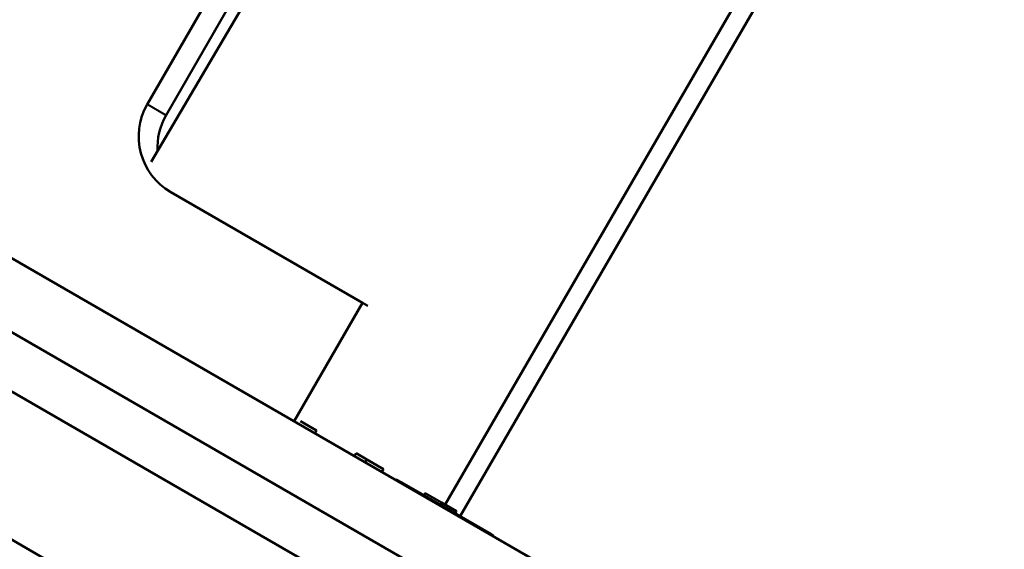
# Model space of a CAD drawing. Units: millimetres. Extents: x 83 to 588, y 167 to 514.
# Drawn here: x 224 to 239, y 358 to 367 of the extents above; entities that cross this region are included whole.
import ezdxf

# ---------------------------------------------------------------- set-up
doc = ezdxf.new("R2010")
doc.units = ezdxf.units.MM
doc.header["$LTSCALE"] = 2
doc.layers.add('Visible Edges(Frese)', color=7, linetype='Continuous', lineweight=50)
doc.layers.add('Visible Tangent Edges(Frese)', color=7, linetype='Continuous', lineweight=40)

msp = doc.modelspace()

# ---------------------------------------------------------------- linework, layer by layer
at = {"layer": 'Visible Edges(Frese)'}
for p, q in [((234.161, 379.495), (225.911, 365.205)), ((230.665, 372.276), (225.971, 364.308)), ((230.454, 372.398), (226.204, 365.037)), ((230.552, 358.967), (236.358, 368.989)), ((236.614, 368.841), (230.788, 358.785)), ((230.788, 358.785), (236.614, 368.841)), ((213.707, 368.635), (250.08, 347.635)), ((250.446, 346.269), (212.341, 368.269)), ((211.941, 367.576), (250.046, 345.576)), ((226.277, 363.839), (229.265, 362.114)), ((228.199, 360.268), (229.265, 362.114)), ((229.349, 362.066), (229.265, 362.114)), ((228.297, 360.269), (228.55, 360.124)), ((228.525, 360.08), (228.55, 360.124)), ((238.673, 349.833), (221.314, 359.855)), ((229.142, 359.723), (229.167, 359.767)), ((229.332, 359.672), (229.167, 359.767)), ((229.307, 359.629), (229.332, 359.672)), ((229.332, 359.672), (229.593, 359.521)), ((229.568, 359.478), (229.593, 359.521)), ((229.787, 359.351), (229.792, 359.36)), ((229.792, 359.36), (229.879, 359.31)), ((229.874, 359.301), (229.879, 359.31)), ((229.879, 359.31), (230.095, 359.185)), ((230.09, 359.177), (230.095, 359.185)), ((230.095, 359.185), (231.273, 358.505)), ((230.222, 359.112), (230.242, 359.146)), ((230.498, 358.999), (230.242, 359.146)), ((230.478, 358.964), (230.498, 358.999)), ((230.498, 358.999), (230.731, 358.864)), ((230.711, 358.829), (230.731, 358.864)), ((231.268, 358.496), (231.273, 358.505)), ((231.273, 358.505), (231.308, 358.484)), ((231.303, 358.476), (231.308, 358.484))]:
    msp.add_line(p, q, dxfattribs=at)
for centre, end_param in [((226.777, 364.705), 6.283185), ((227.07, 364.537), 5.294587)]:
    msp.add_ellipse(centre, major_axis=(-0.5, -0.866), ratio=0.999953, start_param=4.712389, end_param=end_param, dxfattribs=at)
at = {"layer": 'Visible Tangent Edges(Frese)'}
msp.add_line((226.189, 365.045), (225.926, 365.197), dxfattribs=at)

doc.saveas('drawing.dxf')
